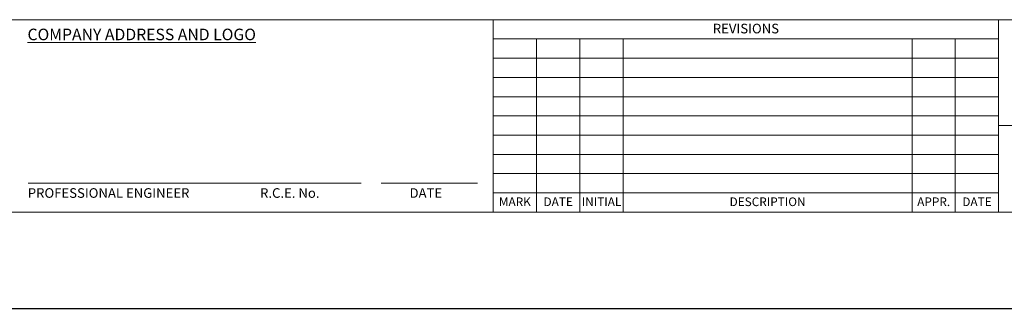
# Paper-space layout 'Layout1' of a CAD drawing. Units: feet. Extents: x 0 to 36, y 0 to 24.
# Drawn here: x 13.2 to 23.4, y 0 to 3 of the extents above; entities that cross this region are included whole.
import ezdxf

# ---------------------------------------------------------------- set-up
doc = ezdxf.new("R2010")
doc.units = ezdxf.units.FT
doc.header["$MEASUREMENT"] = 0
doc.layers.add('G-ANNO-NPLT', color=255, linetype='Continuous', plot=False)
doc.layers.add('G-ANNO-TEXT', color=3, linetype='Continuous', lineweight=5)
doc.layers.add('G-ANNO-TTLB', color=5, linetype='Continuous', lineweight=5)
doc.styles.add('Arial', font='arial.ttf', dxfattribs={"height": 0.1})

psp = doc.layouts.get("Layout1")

# ---------------------------------------------------------------- linework, layer by layer
at = {"layer": 'G-ANNO-NPLT'}
psp.add_line((0.012, 0.012), (36.013, 0.012), dxfattribs=at)
at = {"layer": 'G-ANNO-TTLB'}
for p, q in [((1.137, 3.012), (35.138, 3.012)), ((18.137, 1.012), (18.137, 3.012)), ((23.387, 1.012), (23.387, 3.012)), ((23.387, 2.812), (18.137, 2.812)), ((18.587, 1.012), (18.587, 2.812)), ((19.037, 1.012), (19.037, 2.812)), ((19.487, 1.012), (19.487, 2.812)), ((22.487, 1.012), (22.487, 2.812)), ((22.937, 1.012), (22.937, 2.812)), ((23.387, 2.612), (18.137, 2.612)), ((23.387, 2.412), (18.137, 2.412)), ((23.387, 2.212), (18.137, 2.212)), ((23.387, 2.012), (18.137, 2.012)), ((23.387, 1.912), (28.512, 1.912)), ((23.387, 1.812), (18.137, 1.812)), ((19.326, 1.812), (23.387, 1.812)), ((23.387, 1.612), (18.137, 1.612)), ((23.387, 1.412), (18.137, 1.412)), ((13.308, 1.314), (16.766, 1.314)), ((16.973, 1.314), (17.973, 1.314)), ((23.387, 1.212), (18.137, 1.212)), ((35.138, 1.012), (1.137, 1.012))]:
    psp.add_line(p, q, dxfattribs=at)

# ---------------------------------------------------------------- texts
at = {"layer": 'G-ANNO-TEXT', "attachment_point": 1, "style": 'Arial'}
for s, insert, char_height, width in [('\\pxqc;REVISIONS', (18.137, 2.97), 0.1, 5.25), ('{\\LCOMPANY ADDRESS AND LOGO}', (13.3, 2.919), 0.12, 2.80377), ('PROFESSIONAL ENGINEER^I^I^IR.C.E. No.', (13.303, 1.261), 0.1, 5.33797), ('DATE', (17.268, 1.261), 0.1, 0.36608), ('\\pxqc;MARK', (18.137, 1.165), 0.09, 0.45), ('\\pxqc;DATE', (18.587, 1.165), 0.09, 0.45), ('\\pxqc;INITIAL', (19.037, 1.165), 0.09, 0.45), ('\\pxqc;DESCRIPTION', (19.487, 1.165), 0.09, 3), ('\\pxqc;APPR.', (22.487, 1.165), 0.09, 0.45), ('\\pxqc;DATE', (22.937, 1.165), 0.09, 0.45)]:
    psp.add_mtext(s, dxfattribs=dict(at, insert=insert, char_height=char_height, width=width))

doc.saveas('drawing.dxf')
